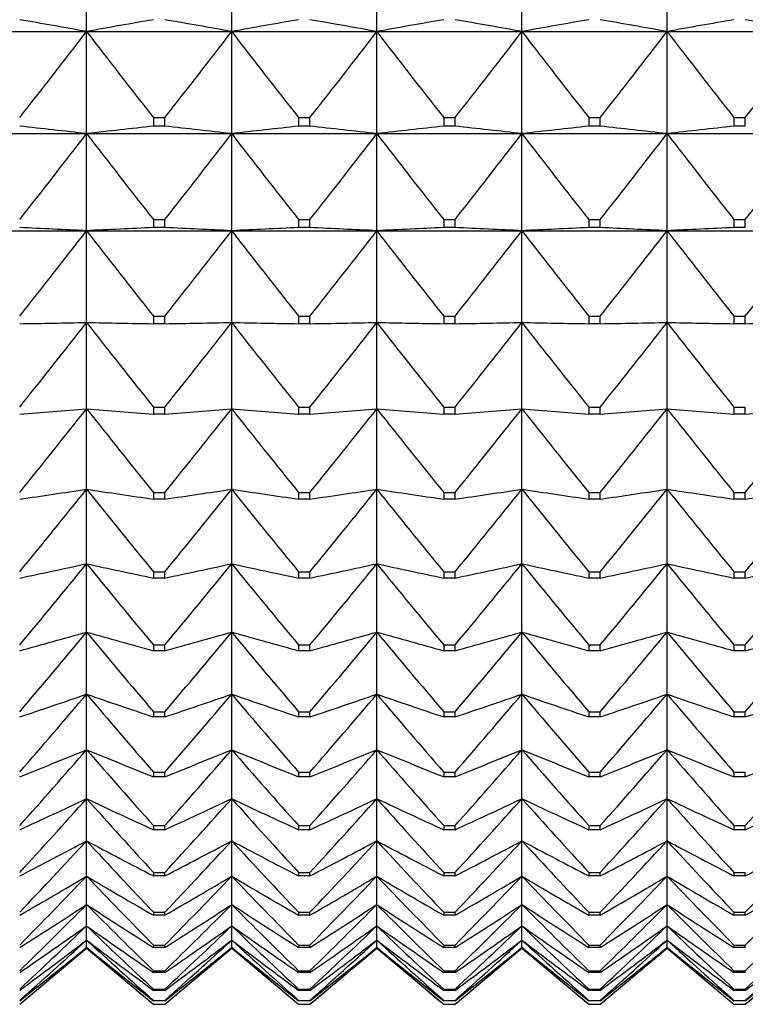
# Model space of a CAD drawing. Units: millimetres. Extents: x -18 to 871, y -35 to 1020.
# Drawn here: x 32 to 37, y 501 to 509 of the extents above; entities that cross this region are included whole.
import ezdxf

# ---------------------------------------------------------------- set-up
doc = ezdxf.new("R2010")
doc.units = ezdxf.units.MM
doc.layers.add('Default', color=7, linetype='Continuous')
doc.layers.add('DV1_Default', color=7, linetype='Continuous')

# ---------------------------------------------------------------- blocks, each defined once
blk = doc.blocks.new('SE')
at = {"layer": 'DV1_Default', "color": 7}
for p, q in [((32.1504, 508.4815), (32.1504, 509.2916)), ((33.2504, 508.4815), (33.2504, 509.2916)), ((34.3504, 508.4815), (34.3504, 509.2916)), ((35.4504, 508.4815), (35.4504, 509.2916)), ((36.5504, 508.4815), (36.5504, 509.2916)), ((31.0504, 508.4815), (32.1504, 508.4815)), ((32.1504, 508.4815), (33.2504, 508.4815)), ((32.1504, 507.7076), (32.1504, 508.4815)), ((33.2504, 508.4815), (34.3504, 508.4815)), ((33.2504, 507.7076), (33.2504, 508.4815)), ((34.3504, 508.4815), (35.4504, 508.4815)), ((34.3504, 507.7076), (34.3504, 508.4815)), ((35.4504, 508.4815), (36.5504, 508.4815)), ((35.4504, 507.7076), (35.4504, 508.4815)), ((36.5504, 508.4815), (37.6504, 508.4815)), ((36.5504, 507.7076), (36.5504, 508.4815)), ((32.6573, 507.8292), (32.7435, 507.8292)), ((32.6573, 507.8292), (32.6573, 507.7645)), ((32.7435, 507.7645), (32.6573, 507.7645)), ((32.7435, 507.7645), (32.7435, 507.8292)), ((33.7573, 507.8292), (33.8435, 507.8292)), ((33.7573, 507.8292), (33.7573, 507.7645)), ((33.8435, 507.7645), (33.7573, 507.7645)), ((33.8435, 507.7645), (33.8435, 507.8292)), ((34.8573, 507.8292), (34.9435, 507.8292)), ((34.8573, 507.8292), (34.8573, 507.7645)), ((34.9435, 507.7645), (34.8573, 507.7645)), ((34.9435, 507.7645), (34.9435, 507.8292)), ((35.9573, 507.8292), (36.0435, 507.8292)), ((35.9573, 507.8292), (35.9573, 507.7645)), ((36.0435, 507.7645), (35.9573, 507.7645)), ((36.0435, 507.7645), (36.0435, 507.8292)), ((37.0573, 507.8292), (37.1435, 507.8292)), ((37.0573, 507.8292), (37.0573, 507.7645)), ((37.1435, 507.7645), (37.0573, 507.7645)), ((37.1435, 507.7645), (37.1435, 507.8292)), ((31.0504, 507.7076), (32.1504, 507.7076)), ((32.1504, 507.7076), (33.2504, 507.7076)), ((32.1504, 506.9719), (32.1504, 507.7076)), ((33.2504, 507.7076), (34.3504, 507.7076)), ((33.2504, 506.9719), (33.2504, 507.7076)), ((34.3504, 507.7076), (35.4504, 507.7076)), ((34.3504, 506.9719), (34.3504, 507.7076)), ((35.4504, 507.7076), (36.5504, 507.7076)), ((35.4504, 506.9719), (35.4504, 507.7076)), ((36.5504, 507.7076), (37.6504, 507.7076)), ((36.5504, 506.9719), (36.5504, 507.7076)), ((32.6573, 507.0574), (32.7435, 507.0574)), ((32.6573, 507.0574), (32.6573, 506.9958)), ((32.7435, 506.9958), (32.7435, 507.0574)), ((33.7573, 507.0574), (33.8435, 507.0574)), ((33.7573, 507.0574), (33.7573, 506.9958)), ((33.8435, 506.9958), (33.8435, 507.0574)), ((34.8573, 507.0574), (34.9435, 507.0574)), ((34.8573, 507.0574), (34.8573, 506.9958)), ((34.9435, 506.9958), (34.9435, 507.0574)), ((35.9573, 507.0574), (36.0435, 507.0574)), ((35.9573, 507.0574), (35.9573, 506.9958)), ((36.0435, 506.9958), (36.0435, 507.0574)), ((37.0573, 507.0574), (37.1435, 507.0574)), ((37.0573, 507.0574), (37.0573, 506.9958)), ((37.1435, 506.9958), (37.1435, 507.0574)), ((31.0504, 506.9719), (32.1504, 506.9719)), ((32.1504, 506.9719), (33.2504, 506.9719)), ((32.1504, 506.2764), (32.1504, 506.9719)), ((32.7435, 506.9958), (32.6573, 506.9958)), ((33.2504, 506.9719), (34.3504, 506.9719)), ((33.2504, 506.2764), (33.2504, 506.9719)), ((33.8435, 506.9958), (33.7573, 506.9958)), ((34.3504, 506.9719), (35.4504, 506.9719)), ((34.3504, 506.2764), (34.3504, 506.9719)), ((34.9435, 506.9958), (34.8573, 506.9958)), ((35.4504, 506.9719), (36.5504, 506.9719)), ((35.4504, 506.2764), (35.4504, 506.9719)), ((36.0435, 506.9958), (35.9573, 506.9958)), ((36.5504, 506.9719), (37.6504, 506.9719)), ((36.5504, 506.2764), (36.5504, 506.9719)), ((37.1435, 506.9958), (37.0573, 506.9958)), ((32.1504, 505.6228), (32.1504, 506.2764)), ((32.6573, 506.3254), (32.7435, 506.3254)), ((32.6573, 506.3254), (32.6573, 506.2672)), ((32.7435, 506.2672), (32.7435, 506.3254)), ((33.2504, 505.6228), (33.2504, 506.2764)), ((33.7573, 506.3254), (33.8435, 506.3254)), ((33.7573, 506.3254), (33.7573, 506.2672)), ((33.8435, 506.2672), (33.8435, 506.3254)), ((34.3504, 505.6228), (34.3504, 506.2764)), ((34.8573, 506.3254), (34.9435, 506.3254)), ((34.8573, 506.3254), (34.8573, 506.2672)), ((34.9435, 506.2672), (34.9435, 506.3254)), ((35.4504, 505.6228), (35.4504, 506.2764)), ((35.9573, 506.3254), (36.0435, 506.3254)), ((35.9573, 506.3254), (35.9573, 506.2672)), ((36.0435, 506.2672), (36.0435, 506.3254)), ((36.5504, 505.6228), (36.5504, 506.2764)), ((37.0573, 506.3254), (37.1435, 506.3254)), ((37.0573, 506.3254), (37.0573, 506.2672)), ((37.1435, 506.2672), (37.1435, 506.3254)), ((32.7435, 506.2672), (32.6573, 506.2672)), ((33.8435, 506.2672), (33.7573, 506.2672)), ((34.9435, 506.2672), (34.8573, 506.2672)), ((36.0435, 506.2672), (35.9573, 506.2672)), ((37.1435, 506.2672), (37.0573, 506.2672)), ((32.1504, 505.0129), (32.1504, 505.6228)), ((32.6573, 505.6353), (32.7435, 505.6353)), ((32.6573, 505.6353), (32.6573, 505.5806)), ((32.7435, 505.5806), (32.7435, 505.6353)), ((33.2504, 505.0129), (33.2504, 505.6228)), ((33.7573, 505.6353), (33.8435, 505.6353)), ((33.7573, 505.6353), (33.7573, 505.5806)), ((33.8435, 505.5806), (33.8435, 505.6353)), ((34.3504, 505.0129), (34.3504, 505.6228)), ((34.8573, 505.6353), (34.9435, 505.6353)), ((34.8573, 505.6353), (34.8573, 505.5806)), ((34.9435, 505.5806), (34.9435, 505.6353)), ((35.4504, 505.0129), (35.4504, 505.6228)), ((35.9573, 505.6353), (36.0435, 505.6353)), ((35.9573, 505.6353), (35.9573, 505.5806)), ((36.0435, 505.5806), (36.0435, 505.6353)), ((36.5504, 505.0129), (36.5504, 505.6228)), ((37.0573, 505.6353), (37.1435, 505.6353)), ((37.0573, 505.6353), (37.0573, 505.5806)), ((37.1435, 505.5806), (37.1435, 505.6353)), ((32.7435, 505.5806), (32.6573, 505.5806)), ((33.8435, 505.5806), (33.7573, 505.5806)), ((34.9435, 505.5806), (34.8573, 505.5806)), ((36.0435, 505.5806), (35.9573, 505.5806)), ((37.1435, 505.5806), (37.0573, 505.5806)), ((32.1504, 504.4481), (32.1504, 505.0129)), ((33.2504, 504.4481), (33.2504, 505.0129)), ((34.3504, 504.4481), (34.3504, 505.0129)), ((35.4504, 504.4481), (35.4504, 505.0129)), ((36.5504, 504.4481), (36.5504, 505.0129)), ((32.6573, 504.9887), (32.7435, 504.9887)), ((32.6573, 504.9887), (32.6573, 504.9377)), ((32.7435, 504.9377), (32.6573, 504.9377)), ((32.7435, 504.9377), (32.7435, 504.9887)), ((33.7573, 504.9887), (33.8435, 504.9887)), ((33.7573, 504.9887), (33.7573, 504.9377)), ((33.8435, 504.9377), (33.7573, 504.9377)), ((33.8435, 504.9377), (33.8435, 504.9887)), ((34.8573, 504.9887), (34.9435, 504.9887)), ((34.8573, 504.9887), (34.8573, 504.9377)), ((34.9435, 504.9377), (34.8573, 504.9377)), ((34.9435, 504.9377), (34.9435, 504.9887)), ((35.9573, 504.9887), (36.0435, 504.9887)), ((35.9573, 504.9887), (35.9573, 504.9377)), ((36.0435, 504.9377), (35.9573, 504.9377)), ((36.0435, 504.9377), (36.0435, 504.9887)), ((37.0573, 504.9887), (37.1435, 504.9887)), ((37.0573, 504.9887), (37.0573, 504.9377)), ((37.1435, 504.9377), (37.0573, 504.9377)), ((37.1435, 504.9377), (37.1435, 504.9887)), ((32.1504, 503.9299), (32.1504, 504.4481)), ((33.2504, 503.9299), (33.2504, 504.4481)), ((34.3504, 503.9299), (34.3504, 504.4481)), ((35.4504, 503.9299), (35.4504, 504.4481)), ((36.5504, 503.9299), (36.5504, 504.4481)), ((32.6573, 504.3874), (32.7435, 504.3874)), ((32.6573, 504.3874), (32.6573, 504.3402)), ((32.7435, 504.3402), (32.6573, 504.3402)), ((32.7435, 504.3402), (32.7435, 504.3874)), ((33.7573, 504.3874), (33.8435, 504.3874)), ((33.7573, 504.3874), (33.7573, 504.3402)), ((33.8435, 504.3402), (33.7573, 504.3402)), ((33.8435, 504.3402), (33.8435, 504.3874)), ((34.8573, 504.3874), (34.9435, 504.3874)), ((34.8573, 504.3874), (34.8573, 504.3402)), ((34.9435, 504.3402), (34.8573, 504.3402)), ((34.9435, 504.3402), (34.9435, 504.3874)), ((35.9573, 504.3874), (36.0435, 504.3874)), ((35.9573, 504.3874), (35.9573, 504.3402)), ((36.0435, 504.3402), (35.9573, 504.3402)), ((36.0435, 504.3402), (36.0435, 504.3874)), ((37.0573, 504.3874), (37.1435, 504.3874)), ((37.0573, 504.3874), (37.0573, 504.3402)), ((37.1435, 504.3402), (37.0573, 504.3402)), ((37.1435, 504.3402), (37.1435, 504.3874)), ((32.1504, 503.4596), (32.1504, 503.9299)), ((33.2504, 503.4596), (33.2504, 503.9299)), ((34.3504, 503.4596), (34.3504, 503.9299)), ((35.4504, 503.4596), (35.4504, 503.9299)), ((36.5504, 503.4596), (36.5504, 503.9299)), ((32.6573, 503.8329), (32.7435, 503.8329)), ((32.6573, 503.8329), (32.6573, 503.7895)), ((32.7435, 503.7895), (32.7435, 503.8329)), ((33.7573, 503.8329), (33.8435, 503.8329)), ((33.7573, 503.8329), (33.7573, 503.7895)), ((33.8435, 503.7895), (33.8435, 503.8329)), ((34.8573, 503.8329), (34.9435, 503.8329)), ((34.8573, 503.8329), (34.8573, 503.7895)), ((34.9435, 503.7895), (34.9435, 503.8329)), ((35.9573, 503.8329), (36.0435, 503.8329)), ((35.9573, 503.8329), (35.9573, 503.7895)), ((36.0435, 503.7895), (36.0435, 503.8329)), ((37.0573, 503.8329), (37.1435, 503.8329)), ((37.0573, 503.8329), (37.0573, 503.7895)), ((37.1435, 503.7895), (37.1435, 503.8329)), ((32.7435, 503.7895), (32.6573, 503.7895)), ((33.8435, 503.7895), (33.7573, 503.7895)), ((34.9435, 503.7895), (34.8573, 503.7895)), ((36.0435, 503.7895), (35.9573, 503.7895)), ((37.1435, 503.7895), (37.0573, 503.7895)), ((32.1504, 503.0386), (32.1504, 503.4596)), ((33.2504, 503.0386), (33.2504, 503.4596)), ((34.3504, 503.0386), (34.3504, 503.4596)), ((35.4504, 503.0386), (35.4504, 503.4596)), ((36.5504, 503.0386), (36.5504, 503.4596)), ((32.6573, 503.3265), (32.7435, 503.3265)), ((32.6573, 503.3265), (32.6573, 503.2872)), ((32.7435, 503.2872), (32.6573, 503.2872)), ((32.7435, 503.2872), (32.7435, 503.3265)), ((33.7573, 503.3265), (33.8435, 503.3265)), ((33.7573, 503.3265), (33.7573, 503.2872)), ((33.8435, 503.2872), (33.7573, 503.2872)), ((33.8435, 503.2872), (33.8435, 503.3265)), ((34.8573, 503.3265), (34.9435, 503.3265)), ((34.8573, 503.3265), (34.8573, 503.2872)), ((34.9435, 503.2872), (34.8573, 503.2872)), ((34.9435, 503.2872), (34.9435, 503.3265)), ((35.9573, 503.3265), (36.0435, 503.3265)), ((35.9573, 503.3265), (35.9573, 503.2872)), ((36.0435, 503.2872), (35.9573, 503.2872)), ((36.0435, 503.2872), (36.0435, 503.3265)), ((37.0573, 503.3265), (37.1435, 503.3265)), ((37.0573, 503.3265), (37.0573, 503.2872)), ((37.1435, 503.2872), (37.0573, 503.2872)), ((37.1435, 503.2872), (37.1435, 503.3265)), ((32.1504, 502.6677), (32.1504, 503.0386)), ((33.2504, 502.6677), (33.2504, 503.0386)), ((34.3504, 502.6677), (34.3504, 503.0386)), ((35.4504, 502.6677), (35.4504, 503.0386)), ((36.5504, 502.6677), (36.5504, 503.0386)), ((32.6573, 502.8697), (32.7435, 502.8697)), ((32.6573, 502.8697), (32.6573, 502.8344)), ((32.7435, 502.8344), (32.7435, 502.8697)), ((33.7573, 502.8697), (33.8435, 502.8697)), ((33.7573, 502.8697), (33.7573, 502.8344)), ((33.8435, 502.8344), (33.8435, 502.8697)), ((34.8573, 502.8697), (34.9435, 502.8697)), ((34.8573, 502.8697), (34.8573, 502.8344)), ((34.9435, 502.8344), (34.9435, 502.8697)), ((35.9573, 502.8697), (36.0435, 502.8697)), ((35.9573, 502.8697), (35.9573, 502.8344)), ((36.0435, 502.8344), (36.0435, 502.8697)), ((37.0573, 502.8697), (37.1435, 502.8697)), ((37.0573, 502.8697), (37.0573, 502.8344)), ((37.1435, 502.8344), (37.1435, 502.8697)), ((32.7435, 502.8344), (32.6573, 502.8344)), ((33.8435, 502.8344), (33.7573, 502.8344)), ((34.9435, 502.8344), (34.8573, 502.8344)), ((36.0435, 502.8344), (35.9573, 502.8344)), ((37.1435, 502.8344), (37.0573, 502.8344)), ((32.1504, 502.3481), (32.1504, 502.6677)), ((33.2504, 502.3481), (33.2504, 502.6677)), ((34.3504, 502.3481), (34.3504, 502.6677)), ((35.4504, 502.3481), (35.4504, 502.6677)), ((36.5504, 502.3481), (36.5504, 502.6677)), ((32.6573, 502.4635), (32.7435, 502.4635)), ((32.6573, 502.4635), (32.6573, 502.4325)), ((32.7435, 502.4325), (32.6573, 502.4325)), ((32.7435, 502.4325), (32.7435, 502.4635)), ((33.7573, 502.4635), (33.8435, 502.4635)), ((33.7573, 502.4635), (33.7573, 502.4325)), ((33.8435, 502.4325), (33.7573, 502.4325)), ((33.8435, 502.4325), (33.8435, 502.4635)), ((34.8573, 502.4635), (34.9435, 502.4635)), ((34.8573, 502.4635), (34.8573, 502.4325)), ((34.9435, 502.4325), (34.8573, 502.4325)), ((34.9435, 502.4325), (34.9435, 502.4635)), ((35.9573, 502.4635), (36.0435, 502.4635)), ((35.9573, 502.4635), (35.9573, 502.4325)), ((36.0435, 502.4325), (35.9573, 502.4325)), ((36.0435, 502.4325), (36.0435, 502.4635)), ((37.0573, 502.4635), (37.1435, 502.4635)), ((37.0573, 502.4635), (37.0573, 502.4325)), ((37.1435, 502.4325), (37.0573, 502.4325)), ((37.1435, 502.4325), (37.1435, 502.4635)), ((32.1504, 502.0804), (32.1504, 502.3481)), ((33.2504, 502.0804), (33.2504, 502.3481)), ((34.3504, 502.0804), (34.3504, 502.3481)), ((35.4504, 502.0804), (35.4504, 502.3481)), ((36.5504, 502.0804), (36.5504, 502.3481)), ((32.6573, 502.109), (32.7435, 502.109)), ((32.6573, 502.109), (32.6573, 502.0823)), ((32.7435, 502.0823), (32.7435, 502.109)), ((33.7573, 502.109), (33.8435, 502.109)), ((33.7573, 502.109), (33.7573, 502.0823)), ((33.8435, 502.0823), (33.8435, 502.109)), ((34.8573, 502.109), (34.9435, 502.109)), ((34.8573, 502.109), (34.8573, 502.0823)), ((34.9435, 502.0823), (34.9435, 502.109)), ((35.9573, 502.109), (36.0435, 502.109)), ((35.9573, 502.109), (35.9573, 502.0823)), ((36.0435, 502.0823), (36.0435, 502.109)), ((37.0573, 502.109), (37.1435, 502.109)), ((37.0573, 502.109), (37.0573, 502.0823)), ((37.1435, 502.0823), (37.1435, 502.109)), ((32.1504, 501.8655), (32.1504, 502.0804)), ((32.7435, 502.0823), (32.6573, 502.0823)), ((33.2504, 501.8655), (33.2504, 502.0804)), ((33.8435, 502.0823), (33.7573, 502.0823)), ((34.3504, 501.8655), (34.3504, 502.0804)), ((34.9435, 502.0823), (34.8573, 502.0823)), ((35.4504, 501.8655), (35.4504, 502.0804)), ((36.0435, 502.0823), (35.9573, 502.0823)), ((36.5504, 501.8655), (36.5504, 502.0804)), ((37.1435, 502.0823), (37.0573, 502.0823)), ((32.1504, 501.7038), (32.1504, 501.8655)), ((32.6573, 501.8072), (32.7435, 501.8072)), ((32.6573, 501.8072), (32.6573, 501.7848)), ((32.7435, 501.7848), (32.7435, 501.8072)), ((33.2504, 501.7038), (33.2504, 501.8655)), ((33.7573, 501.8072), (33.8435, 501.8072)), ((33.7573, 501.8072), (33.7573, 501.7848)), ((33.8435, 501.7848), (33.8435, 501.8072)), ((34.3504, 501.7038), (34.3504, 501.8655)), ((34.8573, 501.8072), (34.9435, 501.8072)), ((34.8573, 501.8072), (34.8573, 501.7848)), ((34.9435, 501.7848), (34.9435, 501.8072)), ((35.4504, 501.7038), (35.4504, 501.8655)), ((35.9573, 501.8072), (36.0435, 501.8072)), ((35.9573, 501.8072), (35.9573, 501.7848)), ((36.0435, 501.7848), (36.0435, 501.8072)), ((36.5504, 501.7038), (36.5504, 501.8655)), ((37.0573, 501.8072), (37.1435, 501.8072)), ((37.0573, 501.8072), (37.0573, 501.7848)), ((37.1435, 501.7848), (37.1435, 501.8072)), ((32.7435, 501.7848), (32.6573, 501.7848)), ((33.8435, 501.7848), (33.7573, 501.7848)), ((34.9435, 501.7848), (34.8573, 501.7848)), ((36.0435, 501.7848), (35.9573, 501.7848)), ((37.1435, 501.7848), (37.0573, 501.7848)), ((32.1504, 501.5958), (32.1504, 501.7038)), ((33.2504, 501.5958), (33.2504, 501.7038)), ((34.3504, 501.5958), (34.3504, 501.7038)), ((35.4504, 501.5958), (35.4504, 501.7038)), ((36.5504, 501.5958), (36.5504, 501.7038)), ((32.1504, 501.5417), (32.1504, 501.5958)), ((33.2504, 501.5417), (33.2504, 501.5958)), ((34.3504, 501.5417), (34.3504, 501.5958)), ((35.4504, 501.5417), (35.4504, 501.5958)), ((36.5504, 501.5417), (36.5504, 501.5958)), ((31.6435, 501.1096), (32.1504, 501.535)), ((32.1504, 501.535), (32.1504, 501.5417)), ((32.1504, 501.535), (32.6573, 501.1096)), ((32.6573, 501.5587), (32.7435, 501.5587)), ((32.6573, 501.5587), (32.6573, 501.5408)), ((32.7435, 501.5408), (32.6573, 501.5408)), ((32.7435, 501.5408), (32.7435, 501.5587)), ((32.7435, 501.1096), (33.2504, 501.535)), ((33.2504, 501.535), (33.2504, 501.5417)), ((33.2504, 501.535), (33.7573, 501.1096)), ((33.7573, 501.5587), (33.8435, 501.5587)), ((33.7573, 501.5587), (33.7573, 501.5408)), ((33.8435, 501.5408), (33.7573, 501.5408)), ((33.8435, 501.5408), (33.8435, 501.5587)), ((33.8435, 501.1096), (34.3504, 501.535)), ((34.3504, 501.535), (34.3504, 501.5417)), ((34.3504, 501.535), (34.8573, 501.1096)), ((34.8573, 501.5587), (34.9435, 501.5587)), ((34.8573, 501.5587), (34.8573, 501.5408)), ((34.9435, 501.5408), (34.8573, 501.5408)), ((34.9435, 501.5408), (34.9435, 501.5587)), ((34.9435, 501.1096), (35.4504, 501.535)), ((35.4504, 501.535), (35.4504, 501.5417)), ((35.4504, 501.535), (35.9573, 501.1096)), ((35.9573, 501.5587), (36.0435, 501.5587)), ((35.9573, 501.5587), (35.9573, 501.5408)), ((36.0435, 501.5408), (35.9573, 501.5408)), ((36.0435, 501.5408), (36.0435, 501.5587)), ((36.0435, 501.1096), (36.5504, 501.535)), ((36.5504, 501.535), (36.5504, 501.5417)), ((36.5504, 501.535), (37.0573, 501.1096)), ((37.0573, 501.5587), (37.1435, 501.5587)), ((37.0573, 501.5587), (37.0573, 501.5408)), ((37.1435, 501.5408), (37.0573, 501.5408)), ((37.1435, 501.5408), (37.1435, 501.5587)), ((37.1435, 501.1096), (37.6504, 501.535)), ((32.6573, 501.3643), (32.7435, 501.3643)), ((32.6573, 501.3643), (32.6573, 501.3508)), ((32.7435, 501.3508), (32.6573, 501.3508)), ((32.7435, 501.3508), (32.7435, 501.3643)), ((33.7573, 501.3643), (33.8435, 501.3643)), ((33.7573, 501.3643), (33.7573, 501.3508)), ((33.8435, 501.3508), (33.7573, 501.3508)), ((33.8435, 501.3508), (33.8435, 501.3643)), ((34.8573, 501.3643), (34.9435, 501.3643)), ((34.8573, 501.3643), (34.8573, 501.3508)), ((34.9435, 501.3508), (34.8573, 501.3508)), ((34.9435, 501.3508), (34.9435, 501.3643)), ((35.9573, 501.3643), (36.0435, 501.3643)), ((35.9573, 501.3643), (35.9573, 501.3508)), ((36.0435, 501.3508), (35.9573, 501.3508)), ((36.0435, 501.3508), (36.0435, 501.3643)), ((37.0573, 501.3643), (37.1435, 501.3643)), ((37.0573, 501.3643), (37.0573, 501.3508)), ((37.1435, 501.3508), (37.0573, 501.3508)), ((37.1435, 501.3508), (37.1435, 501.3643)), ((32.6573, 501.2245), (32.7435, 501.2245)), ((32.6573, 501.2245), (32.6573, 501.2154)), ((32.7435, 501.2154), (32.6573, 501.2154)), ((32.7435, 501.2154), (32.7435, 501.2245)), ((33.7573, 501.2245), (33.8435, 501.2245)), ((33.7573, 501.2245), (33.7573, 501.2154)), ((33.8435, 501.2154), (33.7573, 501.2154)), ((33.8435, 501.2154), (33.8435, 501.2245)), ((34.8573, 501.2245), (34.9435, 501.2245)), ((34.8573, 501.2245), (34.8573, 501.2154)), ((34.9435, 501.2154), (34.8573, 501.2154)), ((34.9435, 501.2154), (34.9435, 501.2245)), ((35.9573, 501.2245), (36.0435, 501.2245)), ((35.9573, 501.2245), (35.9573, 501.2154)), ((36.0435, 501.2154), (35.9573, 501.2154)), ((36.0435, 501.2154), (36.0435, 501.2245)), ((37.0573, 501.2245), (37.1435, 501.2245)), ((37.0573, 501.2245), (37.0573, 501.2154)), ((37.1435, 501.2154), (37.0573, 501.2154)), ((37.1435, 501.2154), (37.1435, 501.2245)), ((32.6573, 501.1395), (32.7435, 501.1395)), ((32.6573, 501.1395), (32.6573, 501.135)), ((32.7435, 501.135), (32.6573, 501.135)), ((32.7435, 501.135), (32.7435, 501.1395)), ((33.7573, 501.1395), (33.8435, 501.1395)), ((33.7573, 501.1395), (33.7573, 501.135)), ((33.8435, 501.135), (33.7573, 501.135)), ((33.8435, 501.135), (33.8435, 501.1395)), ((34.8573, 501.1395), (34.9435, 501.1395)), ((34.8573, 501.1395), (34.8573, 501.135)), ((34.9435, 501.135), (34.8573, 501.135)), ((34.9435, 501.135), (34.9435, 501.1395)), ((35.9573, 501.1395), (36.0435, 501.1395)), ((35.9573, 501.1395), (35.9573, 501.135)), ((36.0435, 501.135), (35.9573, 501.135)), ((36.0435, 501.135), (36.0435, 501.1395)), ((37.0573, 501.1395), (37.1435, 501.1395)), ((37.0573, 501.1395), (37.0573, 501.135)), ((37.1435, 501.135), (37.0573, 501.135)), ((37.1435, 501.135), (37.1435, 501.1395)), ((32.6573, 501.1096), (32.7435, 501.1096)), ((32.6573, 501.1096), (32.6573, 501.1096)), ((32.6573, 501.1096), (32.7435, 501.1096)), ((32.7435, 501.1096), (32.7435, 501.1096)), ((33.7573, 501.1096), (33.8435, 501.1096)), ((33.7573, 501.1096), (33.7573, 501.1096)), ((33.7573, 501.1096), (33.8435, 501.1096)), ((33.8435, 501.1096), (33.8435, 501.1096)), ((34.8573, 501.1096), (34.9435, 501.1096)), ((34.8573, 501.1096), (34.8573, 501.1096)), ((34.8573, 501.1096), (34.9435, 501.1096)), ((34.9435, 501.1096), (34.9435, 501.1096)), ((35.9573, 501.1096), (36.0435, 501.1096)), ((35.9573, 501.1096), (35.9573, 501.1096)), ((35.9573, 501.1096), (36.0435, 501.1096)), ((36.0435, 501.1096), (36.0435, 501.1096)), ((37.0573, 501.1096), (37.1435, 501.1096)), ((37.0573, 501.1096), (37.0573, 501.1096)), ((37.0573, 501.1096), (37.1435, 501.1096)), ((37.1435, 501.1096), (37.1435, 501.1096))]:
    blk.add_line(p, q, dxfattribs=at)
for centre, radius, start, end in [((12.5883, 399.463), 110.7597, 79.827215, 80.093527), ((51.7124, 399.463), 110.7597, 99.906473, 100.172785), ((13.6883, 399.463), 110.7597, 79.827215, 80.093527), ((52.8124, 399.463), 110.7597, 99.906473, 100.172785), ((14.7883, 399.463), 110.7597, 79.827215, 80.093527), ((53.9124, 399.463), 110.7597, 99.906473, 100.172785), ((15.8883, 399.463), 110.7597, 79.827215, 80.093527), ((55.0124, 399.463), 110.7597, 99.906473, 100.172785), ((16.9883, 399.463), 110.7597, 79.827215, 80.093527), ((56.1124, 399.463), 110.7597, 99.906473, 100.172785), ((18.0883, 399.463), 110.7597, 79.827215, 80.093527), ((-17.8238, 546.7974), 62.9725, 321.770485, 322.522115), ((82.1246, 546.7974), 62.9725, 217.477885, 218.229515), ((-16.7238, 546.7974), 62.9725, 321.770485, 322.522115), ((83.2246, 546.7974), 62.9725, 217.477885, 218.229515), ((-15.6238, 546.7974), 62.9725, 321.770485, 322.522115), ((84.3246, 546.7974), 62.9725, 217.477885, 218.229515), ((-14.5238, 546.7974), 62.9725, 321.770485, 322.522115), ((85.4246, 546.7974), 62.9725, 217.477885, 218.229515), ((-13.4238, 546.7974), 62.9725, 321.770485, 322.522115), ((86.5246, 546.7974), 62.9725, 217.477885, 218.229515), ((-12.3238, 546.7974), 62.9725, 321.770485, 322.522115), ((12.9394, 338.8019), 169.9947, 83.511178, 83.683109), ((51.3614, 338.8019), 169.9947, 96.316891, 96.488822), ((14.0394, 338.8019), 169.9947, 83.511178, 83.683109), ((52.4614, 338.8019), 169.9947, 96.316891, 96.488822), ((15.1394, 338.8019), 169.9947, 83.511178, 83.683109), ((53.5614, 338.8019), 169.9947, 96.316891, 96.488822), ((16.2394, 338.8019), 169.9947, 83.511178, 83.683109), ((54.6614, 338.8019), 169.9947, 96.316891, 96.488822), ((17.3394, 338.8019), 169.9947, 83.511178, 83.683109), ((55.7614, 338.8019), 169.9947, 96.316891, 96.488822), ((-17.6296, 545.9947), 62.8009, 321.682913, 322.435123), ((81.9303, 545.9947), 62.8009, 217.564877, 218.317087), ((-16.5296, 545.9947), 62.8009, 321.682913, 322.435123), ((83.0303, 545.9947), 62.8009, 217.564877, 218.317087), ((-15.4296, 545.9947), 62.8009, 321.682913, 322.435123), ((84.1303, 545.9947), 62.8009, 217.564877, 218.317087), ((-14.3296, 545.9947), 62.8009, 321.682913, 322.435123), ((85.2303, 545.9947), 62.8009, 217.564877, 218.317087), ((-13.2296, 545.9947), 62.8009, 321.682913, 322.435123), ((86.3303, 545.9947), 62.8009, 217.564877, 218.317087), ((-12.1296, 545.9947), 62.8009, 321.682913, 322.435123), ((13.1336, 108.6854), 398.7403, 87.266408, 87.33933), ((-17.2785, 545.2076), 62.4914, 321.523057, 322.276308), ((51.1671, 108.6854), 398.7403, 92.66067, 92.733592), ((81.5793, 545.2076), 62.4914, 217.723692, 218.476943), ((14.2336, 108.6854), 398.7403, 87.266408, 87.33933), ((-16.1785, 545.2076), 62.4914, 321.523057, 322.276308), ((52.2671, 108.6854), 398.7403, 92.66067, 92.733592), ((82.6793, 545.2076), 62.4914, 217.723692, 218.476943), ((15.3336, 108.6854), 398.7403, 87.266408, 87.33933), ((-15.0785, 545.2076), 62.4914, 321.523057, 322.276308), ((53.3671, 108.6854), 398.7403, 92.66067, 92.733592), ((83.7793, 545.2076), 62.4914, 217.723692, 218.476943), ((16.4336, 108.6854), 398.7403, 87.266408, 87.33933), ((-13.9785, 545.2076), 62.4914, 321.523057, 322.276308), ((54.4671, 108.6854), 398.7403, 92.66067, 92.733592), ((84.8793, 545.2076), 62.4914, 217.723692, 218.476943), ((17.5336, 108.6854), 398.7403, 87.266408, 87.33933), ((-12.8785, 545.2076), 62.4914, 321.523057, 322.276308), ((55.5671, 108.6854), 398.7403, 92.66067, 92.733592), ((85.9793, 545.2076), 62.4914, 217.723692, 218.476943), ((-11.7785, 545.2076), 62.4914, 321.523057, 322.276308), ((-16.7742, 544.4393), 62.0485, 321.289804, 322.044531), ((81.075, 544.4393), 62.0485, 217.955469, 218.710196), ((-15.6742, 544.4393), 62.0485, 321.289804, 322.044531), ((82.175, 544.4393), 62.0485, 217.955469, 218.710196), ((-14.5742, 544.4393), 62.0485, 321.289804, 322.044531), ((83.275, 544.4393), 62.0485, 217.955469, 218.710196), ((-13.4742, 544.4393), 62.0485, 321.289804, 322.044531), ((84.375, 544.4393), 62.0485, 217.955469, 218.710196), ((-12.3742, 544.4393), 62.0485, 321.289804, 322.044531), ((85.475, 544.4393), 62.0485, 217.955469, 218.710196), ((13.0452, 731.8951), 227.0774, 274.697933, 274.826284), ((-16.1218, 543.6938), 61.4785, 320.981525, 321.738129), ((80.4226, 543.6938), 61.4785, 218.261871, 219.018475), ((51.2555, 731.8951), 227.0774, 265.173716, 265.302067), ((14.1452, 731.8951), 227.0774, 274.697933, 274.826284), ((-15.0218, 543.6938), 61.4785, 320.981525, 321.738129), ((81.5226, 543.6938), 61.4785, 218.261871, 219.018475), ((52.3555, 731.8951), 227.0774, 265.173716, 265.302067), ((15.2452, 731.8951), 227.0774, 274.697933, 274.826284), ((-13.9218, 543.6938), 61.4785, 320.981525, 321.738129), ((82.6226, 543.6938), 61.4785, 218.261871, 219.018475), ((53.4555, 731.8951), 227.0774, 265.173716, 265.302067), ((16.3452, 731.8951), 227.0774, 274.697933, 274.826284), ((-12.8218, 543.6938), 61.4785, 320.981525, 321.738129), ((83.7226, 543.6938), 61.4785, 218.261871, 219.018475), ((54.5555, 731.8951), 227.0774, 265.173716, 265.302067), ((17.4452, 731.8951), 227.0774, 274.697933, 274.826284), ((-11.7218, 543.6938), 61.4785, 320.981525, 321.738129), ((84.8226, 543.6938), 61.4785, 218.261871, 219.018475), ((55.6555, 731.8951), 227.0774, 265.173716, 265.302067), ((18.5452, 731.8951), 227.0774, 274.697933, 274.826284), ((-10.6218, 543.6938), 61.4785, 320.981525, 321.738129), ((12.7635, 634.0137), 130.4495, 278.321637, 278.546725), ((-15.3281, 542.9757), 60.7896, 320.596067, 321.354895), ((79.6288, 542.9757), 60.7896, 218.645105, 219.403933), ((51.5372, 634.0137), 130.4495, 261.453275, 261.678363), ((13.8635, 634.0137), 130.4495, 278.321637, 278.546725), ((-14.2281, 542.9757), 60.7896, 320.596067, 321.354895), ((80.7288, 542.9757), 60.7896, 218.645105, 219.403933), ((52.6372, 634.0137), 130.4495, 261.453275, 261.678363), ((14.9635, 634.0137), 130.4495, 278.321637, 278.546725), ((-13.1281, 542.9757), 60.7896, 320.596067, 321.354895), ((81.8288, 542.9757), 60.7896, 218.645105, 219.403933), ((53.7372, 634.0137), 130.4495, 261.453275, 261.678363), ((16.0635, 634.0137), 130.4495, 278.321637, 278.546725), ((-12.0281, 542.9757), 60.7896, 320.596067, 321.354895), ((82.9288, 542.9757), 60.7896, 218.645105, 219.403933), ((54.8372, 634.0137), 130.4495, 261.453275, 261.678363), ((17.1635, 634.0137), 130.4495, 278.321637, 278.546725), ((-10.9281, 542.9757), 60.7896, 320.596067, 321.354895), ((84.0288, 542.9757), 60.7896, 218.645105, 219.403933), ((55.9372, 634.0137), 130.4495, 261.453275, 261.678363), ((18.2635, 634.0137), 130.4495, 278.321637, 278.546725), ((-9.8281, 542.9757), 60.7896, 320.596067, 321.354895), ((12.3268, 596.3304), 93.9964, 281.859031, 282.174955), ((-14.4011, 542.2901), 59.9922, 320.13073, 320.89206), ((78.7019, 542.2901), 59.9922, 219.10794, 219.86927), ((51.974, 596.3304), 93.9964, 257.825045, 258.140969), ((13.4268, 596.3304), 93.9964, 281.859031, 282.174955), ((-13.3011, 542.2901), 59.9922, 320.13073, 320.89206), ((79.8019, 542.2901), 59.9922, 219.10794, 219.86927), ((53.074, 596.3304), 93.9964, 257.825045, 258.140969), ((14.5268, 596.3304), 93.9964, 281.859031, 282.174955), ((-12.2011, 542.2901), 59.9922, 320.13073, 320.89206), ((80.9019, 542.2901), 59.9922, 219.10794, 219.86927), ((54.174, 596.3304), 93.9964, 257.825045, 258.140969), ((15.6268, 596.3304), 93.9964, 281.859031, 282.174955), ((-11.1011, 542.2901), 59.9922, 320.13073, 320.89206), ((82.0019, 542.2901), 59.9922, 219.10794, 219.86927), ((55.274, 596.3304), 93.9964, 257.825045, 258.140969), ((16.7268, 596.3304), 93.9964, 281.859031, 282.174955), ((-10.0011, 542.2901), 59.9922, 320.13073, 320.89206), ((83.1019, 542.2901), 59.9922, 219.10794, 219.86927), ((56.374, 596.3304), 93.9964, 257.825045, 258.140969), ((17.8268, 596.3304), 93.9964, 281.859031, 282.174955), ((-8.9011, 542.2901), 59.9922, 320.13073, 320.89206), ((11.7395, 576.654), 75.5341, 285.278438, 285.677437), ((-13.3504, 541.6434), 59.0985, 319.582245, 320.346269), ((77.6512, 541.6434), 59.0985, 219.653731, 220.417755), ((52.5613, 576.654), 75.5341, 254.322563, 254.721562), ((12.8395, 576.654), 75.5341, 285.278438, 285.677437), ((-12.2504, 541.6434), 59.0985, 319.582245, 320.346269), ((78.7512, 541.6434), 59.0985, 219.653731, 220.417755), ((53.6613, 576.654), 75.5341, 254.322563, 254.721562), ((13.9395, 576.654), 75.5341, 285.278438, 285.677437), ((-11.1504, 541.6434), 59.0985, 319.582245, 320.346269), ((79.8512, 541.6434), 59.0985, 219.653731, 220.417755), ((54.7613, 576.654), 75.5341, 254.322563, 254.721562), ((15.0395, 576.654), 75.5341, 285.278438, 285.677437), ((-10.0504, 541.6434), 59.0985, 319.582245, 320.346269), ((80.9512, 541.6434), 59.0985, 219.653731, 220.417755), ((55.8613, 576.654), 75.5341, 254.322563, 254.721562), ((16.1395, 576.654), 75.5341, 285.278438, 285.677437), ((-8.9504, 541.6434), 59.0985, 319.582245, 320.346269), ((82.0512, 541.6434), 59.0985, 219.653731, 220.417755), ((56.9613, 576.654), 75.5341, 254.322563, 254.721562), ((17.2395, 576.654), 75.5341, 285.278438, 285.677437), ((-7.8504, 541.6434), 59.0985, 319.582245, 320.346269), ((11.0076, 564.7687), 64.8523, 288.553944, 289.027022), ((-12.1868, 541.0423), 58.1227, 318.946756, 319.713554), ((76.4876, 541.0423), 58.1227, 220.286446, 221.053244), ((53.2931, 564.7687), 64.8523, 250.972978, 251.446056), ((12.1076, 564.7687), 64.8523, 288.553944, 289.027022), ((-11.0868, 541.0423), 58.1227, 318.946756, 319.713554), ((77.5876, 541.0423), 58.1227, 220.286446, 221.053244), ((54.3931, 564.7687), 64.8523, 250.972978, 251.446056), ((13.2076, 564.7687), 64.8523, 288.553944, 289.027022), ((-9.9868, 541.0423), 58.1227, 318.946756, 319.713554), ((78.6876, 541.0423), 58.1227, 220.286446, 221.053244), ((55.4931, 564.7687), 64.8523, 250.972978, 251.446056), ((14.3076, 564.7687), 64.8523, 288.553944, 289.027022), ((-8.8868, 541.0423), 58.1227, 318.946756, 319.713554), ((79.7876, 541.0423), 58.1227, 220.286446, 221.053244), ((56.5931, 564.7687), 64.8523, 250.972978, 251.446056), ((15.4076, 564.7687), 64.8523, 288.553944, 289.027022), ((-7.7868, 541.0423), 58.1227, 318.946756, 319.713554), ((80.8876, 541.0423), 58.1227, 220.286446, 221.053244), ((57.6931, 564.7687), 64.8523, 250.972978, 251.446056), ((16.5076, 564.7687), 64.8523, 288.553944, 289.027022), ((10.1388, 556.9669), 58.2476, 291.665942, 292.203504), ((-10.9222, 540.4951), 57.081, 318.2198, 318.98931), ((75.223, 540.4951), 57.081, 221.01069, 221.7802), ((54.162, 556.9669), 58.2476, 247.796496, 248.334058), ((11.2388, 556.9669), 58.2476, 291.665942, 292.203504), ((-9.8222, 540.4951), 57.081, 318.2198, 318.98931), ((76.323, 540.4951), 57.081, 221.01069, 221.7802), ((55.262, 556.9669), 58.2476, 247.796496, 248.334058), ((12.3388, 556.9669), 58.2476, 291.665942, 292.203504), ((-8.7222, 540.4951), 57.081, 318.2198, 318.98931), ((77.423, 540.4951), 57.081, 221.01069, 221.7802), ((56.362, 556.9669), 58.2476, 247.796496, 248.334058), ((13.4388, 556.9669), 58.2476, 291.665942, 292.203504), ((-7.6222, 540.4951), 57.081, 318.2198, 318.98931), ((78.523, 540.4951), 57.081, 221.01069, 221.7802), ((57.462, 556.9669), 58.2476, 247.796496, 248.334058), ((14.5388, 556.9669), 58.2476, 291.665942, 292.203504), ((-6.5222, 540.4951), 57.081, 318.2198, 318.98931), ((79.623, 540.4951), 57.081, 221.01069, 221.7802), ((58.562, 556.9669), 58.2476, 247.796496, 248.334058), ((15.6388, 556.9669), 58.2476, 291.665942, 292.203504), ((-5.4222, 540.4951), 57.081, 318.2198, 318.98931), ((9.1418, 551.5778), 54.0517, 294.60108, 295.19349), ((-9.5696, 540.0113), 55.992, 317.39626, 318.16825), ((73.8704, 540.0113), 55.992, 221.83175, 222.60374), ((55.1589, 551.5778), 54.0517, 244.80651, 245.39892), ((10.2418, 551.5778), 54.0517, 294.60108, 295.19349), ((-8.4696, 540.0113), 55.992, 317.39626, 318.16825), ((74.9704, 540.0113), 55.992, 221.83175, 222.60374), ((56.2589, 551.5778), 54.0517, 244.80651, 245.39892), ((11.3418, 551.5778), 54.0517, 294.60108, 295.19349), ((-7.3696, 540.0113), 55.992, 317.39626, 318.16825), ((76.0704, 540.0113), 55.992, 221.83175, 222.60374), ((57.3589, 551.5778), 54.0517, 244.80651, 245.39892), ((12.4418, 551.5778), 54.0517, 294.60108, 295.19349), ((-6.2696, 540.0113), 55.992, 317.39626, 318.16825), ((77.1704, 540.0113), 55.992, 221.83175, 222.60374), ((58.4589, 551.5778), 54.0517, 244.80651, 245.39892), ((13.5418, 551.5778), 54.0517, 294.60108, 295.19349), ((-5.1696, 540.0113), 55.992, 317.39626, 318.16825), ((78.2704, 540.0113), 55.992, 221.83175, 222.60374), ((59.5589, 551.5778), 54.0517, 244.80651, 245.39892), ((14.6418, 551.5778), 54.0517, 294.60108, 295.19349), ((8.027, 547.7371), 51.4014, 297.35174, 297.98978), ((-8.1429, 539.6021), 54.8763, 316.47039, 317.24441), ((72.4437, 539.6021), 54.8763, 222.75559, 223.52961), ((56.2738, 547.7371), 51.4014, 242.01022, 242.64826), ((9.127, 547.7371), 51.4014, 297.35174, 297.98978), ((-7.0429, 539.6021), 54.8763, 316.47039, 317.24441), ((73.5437, 539.6021), 54.8763, 222.75559, 223.52961), ((57.3738, 547.7371), 51.4014, 242.01022, 242.64826), ((10.227, 547.7371), 51.4014, 297.35174, 297.98978), ((-5.9429, 539.6021), 54.8763, 316.47039, 317.24441), ((74.6437, 539.6021), 54.8763, 222.75559, 223.52961), ((58.4738, 547.7371), 51.4014, 242.01022, 242.64826), ((11.327, 547.7371), 51.4014, 297.35174, 297.98978), ((-4.8429, 539.6021), 54.8763, 316.47039, 317.24441), ((75.7437, 539.6021), 54.8763, 222.75559, 223.52961), ((59.5738, 547.7371), 51.4014, 242.01022, 242.64826), ((12.427, 547.7371), 51.4014, 297.35174, 297.98978), ((-3.7429, 539.6021), 54.8763, 316.47039, 317.24441), ((76.8437, 539.6021), 54.8763, 222.75559, 223.52961), ((60.6738, 547.7371), 51.4014, 242.01022, 242.64826), ((13.527, 547.7371), 51.4014, 297.35174, 297.98978), ((-2.6429, 539.6021), 54.8763, 316.47039, 317.24441), ((6.8057, 544.9523), 49.8031, 299.91525, 300.5904), ((-6.6567, 539.2806), 53.7572, 315.43578, 316.21111), ((70.9574, 539.2806), 53.7572, 223.78889, 224.56422), ((57.495, 544.9523), 49.8031, 239.4096, 240.08475), ((7.9057, 544.9523), 49.8031, 299.91525, 300.5904), ((-5.5567, 539.2806), 53.7572, 315.43578, 316.21111), ((72.0574, 539.2806), 53.7572, 223.78889, 224.56422), ((58.595, 544.9523), 49.8031, 239.4096, 240.08475), ((9.0057, 544.9523), 49.8031, 299.91525, 300.5904), ((-4.4567, 539.2806), 53.7572, 315.43578, 316.21111), ((73.1574, 539.2806), 53.7572, 223.78889, 224.56422), ((59.695, 544.9523), 49.8031, 239.4096, 240.08475), ((10.1057, 544.9523), 49.8031, 299.91525, 300.5904), ((-3.3567, 539.2806), 53.7572, 315.43578, 316.21111), ((74.2574, 539.2806), 53.7572, 223.78889, 224.56422), ((60.795, 544.9523), 49.8031, 239.4096, 240.08475), ((11.2057, 544.9523), 49.8031, 299.91525, 300.5904), ((-2.2567, 539.2806), 53.7572, 315.43578, 316.21111), ((75.3574, 539.2806), 53.7572, 223.78889, 224.56422), ((61.895, 544.9523), 49.8031, 239.4096, 240.08475), ((12.3057, 544.9523), 49.8031, 299.91525, 300.5904), ((-1.1567, 539.2806), 53.7572, 315.43578, 316.21111), ((5.4906, 542.9218), 48.9527, 302.29291, 302.99756), ((-5.1262, 539.0628), 52.661, 314.28537, 315.06096), ((69.4269, 539.0628), 52.661, 224.93904, 225.71463), ((58.8102, 542.9218), 48.9527, 237.00244, 237.70709), ((6.5906, 542.9218), 48.9527, 302.29291, 302.99756), ((-4.0262, 539.0628), 52.661, 314.28537, 315.06096), ((70.5269, 539.0628), 52.661, 224.93904, 225.71463), ((59.9102, 542.9218), 48.9527, 237.00244, 237.70709), ((7.6906, 542.9218), 48.9527, 302.29291, 302.99756), ((-2.9262, 539.0628), 52.661, 314.28537, 315.06096), ((71.6269, 539.0628), 52.661, 224.93904, 225.71463), ((61.0102, 542.9218), 48.9527, 237.00244, 237.70709), ((8.7906, 542.9218), 48.9527, 302.29291, 302.99756), ((-1.8262, 539.0628), 52.661, 314.28537, 315.06096), ((72.7269, 539.0628), 52.661, 224.93904, 225.71463), ((62.1102, 542.9218), 48.9527, 237.00244, 237.70709), ((9.8906, 542.9218), 48.9527, 302.29291, 302.99756), ((-0.7262, 539.0628), 52.661, 314.28537, 315.06096), ((73.8269, 539.0628), 52.661, 224.93904, 225.71463), ((63.2102, 542.9218), 48.9527, 237.00244, 237.70709), ((0.3738, 539.0628), 52.661, 314.28537, 315.06096), ((4.095, 541.4504), 48.6507, 304.48905, 305.21657), ((-3.5672, 538.9681), 51.6175, 313.01145, 313.78589), ((67.8679, 538.9681), 51.6175, 226.21411, 226.98855), ((60.2057, 541.4504), 48.6507, 234.78343, 235.51095), ((5.195, 541.4504), 48.6507, 304.48905, 305.21657), ((-2.4672, 538.9681), 51.6175, 313.01145, 313.78589), ((68.9679, 538.9681), 51.6175, 226.21411, 226.98855), ((61.3057, 541.4504), 48.6507, 234.78343, 235.51095), ((6.295, 541.4504), 48.6507, 304.48905, 305.21657), ((-1.3672, 538.9681), 51.6175, 313.01145, 313.78589), ((70.0679, 538.9681), 51.6175, 226.21411, 226.98855), ((62.4057, 541.4504), 48.6507, 234.78343, 235.51095), ((7.395, 541.4504), 48.6507, 304.48905, 305.21657), ((-0.2672, 538.9681), 51.6175, 313.01145, 313.78589), ((71.1679, 538.9681), 51.6175, 226.21411, 226.98855), ((63.5057, 541.4504), 48.6507, 234.78343, 235.51095), ((8.495, 541.4504), 48.6507, 304.48905, 305.21657), ((0.8328, 538.9681), 51.6175, 313.01145, 313.78589), ((72.2679, 538.9681), 51.6175, 226.21411, 226.98855), ((64.6057, 541.4504), 48.6507, 234.78343, 235.51095), ((1.9328, 538.9681), 51.6175, 313.01145, 313.78589), ((2.6334, 540.4057), 48.7592, 306.51017, 307.2549), ((-1.9956, 539.0204), 50.6611, 311.60579, 312.37717), ((66.2964, 539.0204), 50.6611, 227.62283, 228.39421), ((61.6674, 540.4057), 48.7592, 232.7451, 233.48983), ((3.7334, 540.4057), 48.7592, 306.51017, 307.2549), ((-0.8956, 539.0204), 50.6611, 311.60579, 312.37717), ((67.3964, 539.0204), 50.6611, 227.62283, 228.39421), ((62.7674, 540.4057), 48.7592, 232.7451, 233.48983), ((4.8334, 540.4057), 48.7592, 306.51017, 307.2549), ((0.2044, 539.0204), 50.6611, 311.60579, 312.37717), ((68.4964, 539.0204), 50.6611, 227.62283, 228.39421), ((63.8674, 540.4057), 48.7592, 232.7451, 233.48983), ((5.9334, 540.4057), 48.7592, 306.51017, 307.2549), ((1.3044, 539.0204), 50.6611, 311.60579, 312.37717), ((69.5964, 539.0204), 50.6611, 227.62283, 228.39421), ((64.9674, 540.4057), 48.7592, 232.7451, 233.48983), ((7.0334, 540.4057), 48.7592, 306.51017, 307.2549), ((2.4044, 539.0204), 50.6611, 311.60579, 312.37717), ((70.6964, 539.0204), 50.6611, 227.62283, 228.39421), ((66.0674, 540.4057), 48.7592, 232.7451, 233.48983), ((8.1334, 540.4057), 48.7592, 306.51017, 307.2549), ((3.5044, 539.0204), 50.6611, 311.60579, 312.37717), ((1.1207, 539.6947), 49.1782, 308.36415, 309.12137), ((-0.4276, 539.2497), 49.8319, 310.05968, 310.82554), ((64.7284, 539.2497), 49.8319, 229.17446, 229.94032), ((63.1801, 539.6947), 49.1782, 230.87863, 231.63585), ((2.2207, 539.6947), 49.1782, 308.36415, 309.12137), ((0.6724, 539.2497), 49.8319, 310.05968, 310.82554), ((65.8284, 539.2497), 49.8319, 229.17446, 229.94032), ((64.2801, 539.6947), 49.1782, 230.87863, 231.63585), ((3.3207, 539.6947), 49.1782, 308.36415, 309.12137), ((1.7724, 539.2497), 49.8319, 310.05968, 310.82554), ((66.9284, 539.2497), 49.8319, 229.17446, 229.94032), ((65.3801, 539.6947), 49.1782, 230.87863, 231.63585), ((4.4207, 539.6947), 49.1782, 308.36415, 309.12137), ((2.8724, 539.2497), 49.8319, 310.05968, 310.82554), ((68.0284, 539.2497), 49.8319, 229.17446, 229.94032), ((66.4801, 539.6947), 49.1782, 230.87863, 231.63585), ((5.5207, 539.6947), 49.1782, 308.36415, 309.12137), ((3.9724, 539.2497), 49.8319, 310.05968, 310.82554), ((69.1284, 539.2497), 49.8319, 229.17446, 229.94032), ((67.5801, 539.6947), 49.1782, 230.87863, 231.63585), ((6.6207, 539.6947), 49.1782, 308.36415, 309.12137), ((5.0724, 539.2497), 49.8319, 310.05968, 310.82554)]:
    blk.add_arc(centre, radius, start, end, dxfattribs=at)
for points in [[(31.6435, 506.2672), (31.8138, 506.2703), (31.9829, 506.2733), (32.1504, 506.2764)], [(32.1504, 506.2764), (32.3179, 506.2733), (32.4869, 506.2703), (32.6573, 506.2672)], [(32.7435, 506.2672), (32.9138, 506.2703), (33.0829, 506.2733), (33.2504, 506.2764)], [(33.2504, 506.2764), (33.4179, 506.2733), (33.5869, 506.2703), (33.7573, 506.2672)], [(33.8435, 506.2672), (34.0138, 506.2703), (34.1829, 506.2733), (34.3504, 506.2764)], [(34.3504, 506.2764), (34.5179, 506.2733), (34.6869, 506.2703), (34.8573, 506.2672)], [(34.9435, 506.2672), (35.1138, 506.2703), (35.2829, 506.2733), (35.4504, 506.2764)], [(35.4504, 506.2764), (35.6179, 506.2733), (35.7869, 506.2703), (35.9573, 506.2672)], [(36.0435, 506.2672), (36.2138, 506.2703), (36.3829, 506.2733), (36.5504, 506.2764)], [(36.5504, 506.2764), (36.7179, 506.2733), (36.8869, 506.2703), (37.0573, 506.2672)], [(37.1435, 506.2672), (37.3138, 506.2703), (37.4829, 506.2733), (37.6504, 506.2764)]]:
    blk.add_open_spline(points, degree=3, dxfattribs=at)

msp = doc.modelspace()

# ---------------------------------------------------------------- block references
at = {"layer": 'Default'}
msp.add_blockref('SE', (0, 0), dxfattribs=at)

doc.saveas('drawing.dxf')
